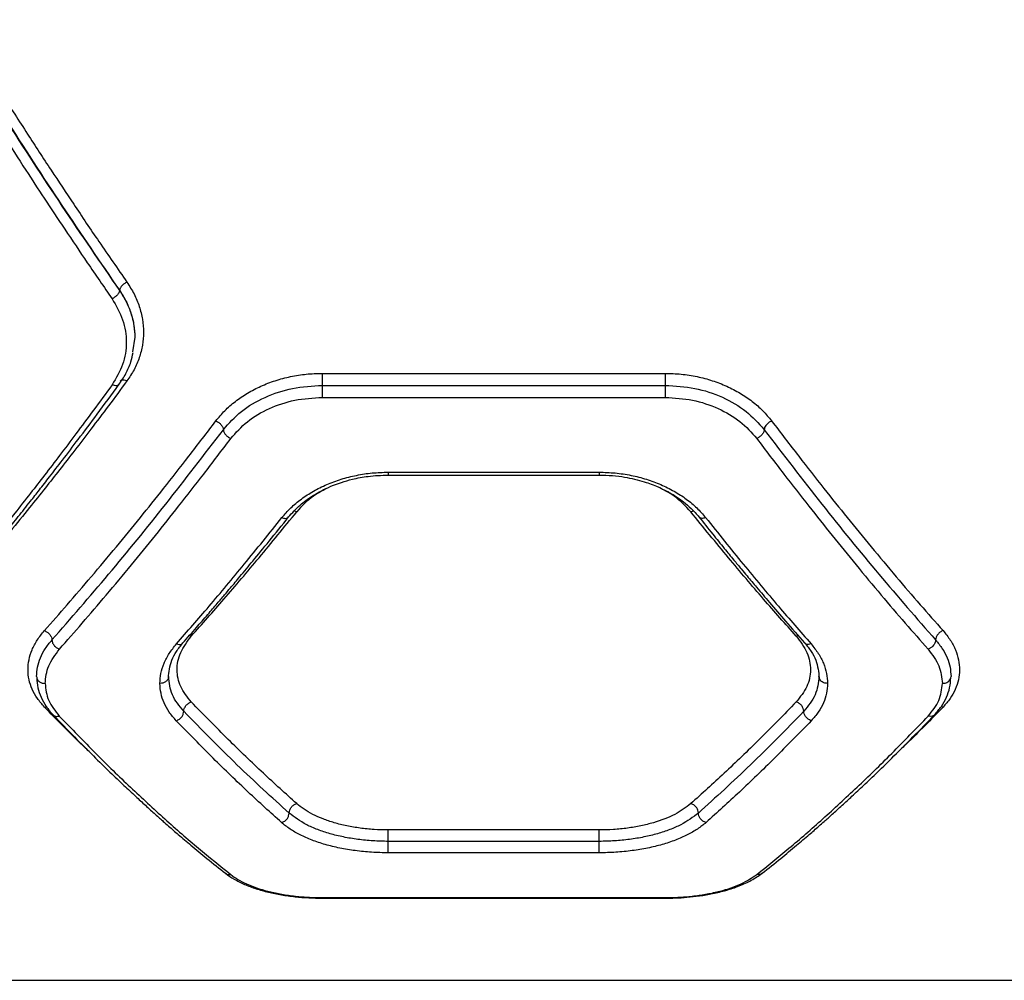
# Model space of a CAD drawing. Units: millimetres. Extents: x 950 to 11564, y 2367 to 13478.
# Drawn here: x 6541 to 6713, y 7139 to 7307 of the extents above; entities that cross this region are included whole.
import ezdxf

# ---------------------------------------------------------------- set-up
doc = ezdxf.new("R2010")
doc.units = ezdxf.units.MM

msp = doc.modelspace()

# ---------------------------------------------------------------- linework, layer by layer
for p, q in [((6558.64, 7259.39), (6558.64, 7259.36)), ((6561.32, 7251.18), (6560.9, 7248.62)), ((6594.13, 7244.87), (6654.13, 7244.87)), ((6594.13, 7242.77), (6654.13, 7242.77)), ((6594.13, 7240.66), (6654.13, 7240.66)), ((6605.67, 7227.58), (6642.58, 7227.58)), ((6605.65, 7227.08), (6642.6, 7227.08)), ((6589.65, 7220.65), (6589.2, 7220.75)), ((6571.2, 7198.89), (6570.83, 7198.96)), ((6677.42, 7198.96), (6677.05, 7198.89)), ((6545.51, 7186.5), (6545.86, 7186.55)), ((6702.74, 7186.5), (6702.39, 7186.55)), ((6642.58, 7164.99), (6605.67, 7164.99)), ((6642.58, 7163), (6605.67, 7163)), ((6642.58, 7161), (6605.67, 7161)), ((6594.13, 7153.16), (6654.13, 7153.16)), ((6594.1, 7153.06), (6654.16, 7153.06)), ((6420.5, 7138.7), (6762.65, 7138.7))]:
    msp.add_line(p, q)
for points, knots in [([(6529.94, 7306.73), (6531.26, 7304.59), (6533.97, 7300.19), (6538.18, 7293.52), (6542.43, 7286.89), (6546.6, 7280.49), (6550.77, 7274.21), (6555.2, 7267.66), (6558.31, 7263.18), (6559.94, 7260.83)], [0, 0, 0, 0, 0.1335405, 0.2743528, 0.4224376, 0.5595286, 0.6913914, 0.8382153, 1, 1, 1, 1]), ([(6528.64, 7305.54), (6531.94, 7300.21), (6538.54, 7289.52), (6548.56, 7274.11), (6555.28, 7264.3), (6558.64, 7259.39)], [0, 0, 0, 0, 0.332469, 0.666139, 1, 1, 1, 1]), ([(6528.64, 7305.34), (6531.94, 7300.02), (6538.54, 7289.37), (6548.56, 7274.02), (6555.28, 7264.24), (6558.64, 7259.36)], [0, 0, 0, 0, 0.3324994, 0.6661583, 1, 1, 1, 1]), ([(6527.34, 7304.14), (6528.49, 7302.26), (6530.85, 7298.41), (6534.48, 7292.58), (6538.3, 7286.54), (6541.98, 7280.82), (6545.58, 7275.31), (6549.17, 7269.9), (6553.13, 7264.02), (6555.9, 7260.01), (6557.34, 7257.91)], [0, 0, 0, 0, 0.116217, 0.238165, 0.365843, 0.499252, 0.606118, 0.725198, 0.856492, 1, 1, 1, 1]), ([(6559.94, 7260.83), (6559.77, 7260.74), (6559.44, 7260.55), (6559.01, 7260.16), (6558.71, 7259.74), (6558.66, 7259.51), (6558.64, 7259.39)], [0, 0, 0, 0, 0.249931, 0.499865, 0.749562, 1, 1, 1, 1]), ([(6559.94, 7260.83), (6560.38, 7260.14), (6561.25, 7258.77), (6562.14, 7256.58), (6562.7, 7254.32), (6562.88, 7252.05), (6562.7, 7249.79), (6562.14, 7247.6), (6561.25, 7245.48), (6560.38, 7244.18), (6559.94, 7243.53)], [0, 0, 0, 0, 0.1249634, 0.2503854, 0.3752422, 0.500391, 0.625148, 0.7500143, 0.8751244, 1, 1, 1, 1]), ([(6558.64, 7259.36), (6558.61, 7259.22), (6558.56, 7258.95), (6558.21, 7258.52), (6557.79, 7258.15), (6557.49, 7257.99), (6557.34, 7257.91)], [0, 0, 0, 0, 0.279576, 0.558948, 0.779258, 1, 1, 1, 1]), ([(6558.64, 7259.39), (6559.06, 7258.72), (6559.88, 7257.43), (6560.7, 7255.37), (6561.22, 7253.29), (6561.29, 7251.88), (6561.32, 7251.18)], [0, 0, 0, 0, 0.2605033, 0.5002189, 0.7520418, 1, 1, 1, 1]), ([(6558.64, 7259.36), (6559.08, 7258.67), (6559.93, 7257.33), (6560.74, 7255.23), (6561.23, 7253.18), (6561.29, 7251.83), (6561.32, 7251.18)], [0, 0, 0, 0, 0.268693, 0.524918, 0.768684, 1, 1, 1, 1]), ([(6557.34, 7257.91), (6558.04, 7256.7), (6559.45, 7254.27), (6560, 7250.29), (6559.45, 7246.35), (6558.04, 7244.03), (6557.34, 7242.86)], [0, 0, 0, 0, 0.249808, 0.499826, 0.749771, 1, 1, 1, 1]), ([(6558.54, 7242.89), (6558.96, 7243.53), (6559.81, 7244.79), (6560.63, 7246.69), (6560.9, 7247.95), (6561.02, 7248.5)], [0, 0, 0, 0, 0.361848, 0.724762, 1, 1, 1, 1]), ([(6575.51, 7236.55), (6576.01, 7237.16), (6577.01, 7238.37), (6578.89, 7240), (6581, 7241.44), (6583.35, 7242.66), (6585.88, 7243.63), (6588.55, 7244.34), (6591.32, 7244.79), (6593.19, 7244.84), (6594.13, 7244.87)], [0, 0, 0, 0, 0.124734, 0.250089, 0.374753, 0.499841, 0.624849, 0.749995, 0.875158, 1, 1, 1, 1]), ([(6654.13, 7244.87), (6655.06, 7244.84), (6656.94, 7244.79), (6659.71, 7244.34), (6662.39, 7243.63), (6664.91, 7242.65), (6667.26, 7241.43), (6669.38, 7239.99), (6671.25, 7238.37), (6672.25, 7237.16), (6672.74, 7236.55)], [0, 0, 0, 0, 0.125188, 0.250873, 0.375749, 0.500897, 0.625863, 0.750812, 0.875622, 1, 1, 1, 1]), ([(6557.34, 7242.86), (6556.25, 7241.37), (6554.14, 7238.48), (6551.08, 7234.37), (6548.22, 7230.58), (6545.58, 7227.13), (6542.96, 7223.75), (6538.96, 7218.67), (6533.71, 7212.13), (6529.4, 7207.01), (6527.34, 7204.56)], [0, 0, 0, 0, 0.108312, 0.209813, 0.304504, 0.392384, 0.473454, 0.565511, 0.791631, 1, 1, 1, 1]), ([(6528.49, 7204.72), (6529.55, 7205.97), (6531.51, 7208.29), (6534.25, 7211.58), (6536.55, 7214.37), (6538.39, 7216.64), (6539.8, 7218.39), (6540.94, 7219.82), (6541.99, 7221.13), (6543.21, 7222.69), (6544.69, 7224.56), (6546.55, 7226.95), (6548.82, 7229.89), (6551.6, 7233.54), (6554.9, 7237.93), (6557.27, 7241.16), (6558.54, 7242.89)], [0, 0, 0, 0, 0.10683, 0.198563, 0.275157, 0.336578, 0.382802, 0.416496, 0.450669, 0.487049, 0.538988, 0.597578, 0.672457, 0.76448, 0.873659, 1, 1, 1, 1]), ([(6559.94, 7243.53), (6558.86, 7242.07), (6556.76, 7239.24), (6553.71, 7235.21), (6550.86, 7231.48), (6548.2, 7228.06), (6545.57, 7224.72), (6541.57, 7219.7), (6536.31, 7213.26), (6532.01, 7208.23), (6529.94, 7205.81)], [0, 0, 0, 0, 0.107395, 0.208404, 0.303027, 0.391265, 0.473117, 0.565412, 0.791327, 1, 1, 1, 1]), ([(6558.53, 7242.9), (6558.52, 7242.89), (6558.48, 7242.76), (6558.2, 7242.68), (6557.79, 7242.69), (6557.49, 7242.8), (6557.34, 7242.86)], [0, 0, 0, 0, 0.0586758, 0.4237105, 0.7115733, 1, 1, 1, 1]), ([(6559.94, 7243.53), (6559.77, 7243.59), (6559.43, 7243.72), (6559.02, 7243.69), (6558.78, 7243.61), (6558.74, 7243.5), (6558.74, 7243.5)], [0, 0, 0, 0, 0.32817, 0.656344, 0.984206, 1, 1, 1, 1]), ([(6576.81, 7235.01), (6577.79, 7236.12), (6579.76, 7238.34), (6584.01, 7240.8), (6588.88, 7242.46), (6592.37, 7242.67), (6594.13, 7242.77)], [0, 0, 0, 0, 0.249075, 0.499576, 0.749505, 1, 1, 1, 1]), ([(6654.13, 7242.77), (6655.87, 7242.67), (6659.36, 7242.46), (6664.22, 7240.81), (6668.48, 7238.35), (6670.46, 7236.12), (6671.44, 7235.01)], [0, 0, 0, 0, 0.249086, 0.499582, 0.749514, 1, 1, 1, 1]), ([(6578.11, 7233.47), (6579.01, 7234.5), (6580.83, 7236.55), (6584.77, 7238.83), (6589.27, 7240.37), (6592.51, 7240.56), (6594.13, 7240.66)], [0, 0, 0, 0, 0.249546, 0.500149, 0.749877, 1, 1, 1, 1]), ([(6654.13, 7240.66), (6655.74, 7240.56), (6658.97, 7240.37), (6663.46, 7238.84), (6667.4, 7236.56), (6669.23, 7234.5), (6670.14, 7233.47)], [0, 0, 0, 0, 0.248716, 0.49901, 0.749042, 1, 1, 1, 1]), ([(6545.51, 7199.86), (6546.84, 7201.37), (6549.56, 7204.44), (6553.76, 7209.34), (6558.02, 7214.42), (6562.24, 7219.58), (6566.46, 7224.85), (6570.87, 7230.47), (6573.92, 7234.47), (6575.51, 7236.55)], [0, 0, 0, 0, 0.134813, 0.275834, 0.423065, 0.562405, 0.697369, 0.843234, 1, 1, 1, 1]), ([(6575.51, 7236.55), (6575.68, 7236.46), (6576.02, 7236.28), (6576.45, 7235.87), (6576.74, 7235.42), (6576.78, 7235.15), (6576.81, 7235.01)], [0, 0, 0, 0, 0.250458, 0.500141, 0.750072, 1, 1, 1, 1]), ([(6672.74, 7236.55), (6672.55, 7236.45), (6672.17, 7236.24), (6671.75, 7235.8), (6671.49, 7235.37), (6671.46, 7235.13), (6671.44, 7235.01)], [0, 0, 0, 0, 0.280148, 0.559261, 0.779699, 1, 1, 1, 1]), ([(6672.74, 7236.55), (6674.33, 7234.47), (6677.38, 7230.47), (6681.79, 7224.85), (6686.01, 7219.58), (6690.23, 7214.42), (6694.49, 7209.34), (6698.69, 7204.44), (6701.41, 7201.37), (6702.74, 7199.86)], [0, 0, 0, 0, 0.156764, 0.302629, 0.437594, 0.576934, 0.724164, 0.865186, 1, 1, 1, 1]), ([(6546.82, 7198.24), (6550.11, 7202.01), (6556.71, 7209.56), (6566.72, 7221.85), (6573.44, 7230.63), (6576.81, 7235.01)], [0, 0, 0, 0, 0.333351, 0.666727, 1, 1, 1, 1]), ([(6576.81, 7235.01), (6576.83, 7234.86), (6576.88, 7234.55), (6577.23, 7234.08), (6577.66, 7233.7), (6577.96, 7233.55), (6578.11, 7233.47)], [0, 0, 0, 0, 0.279564, 0.558916, 0.779233, 1, 1, 1, 1]), ([(6671.44, 7235.01), (6671.42, 7234.86), (6671.37, 7234.55), (6671.02, 7234.08), (6670.59, 7233.7), (6670.29, 7233.55), (6670.14, 7233.47)], [0, 0, 0, 0, 0.279564, 0.558916, 0.779233, 1, 1, 1, 1]), ([(6671.44, 7235.01), (6674.81, 7230.63), (6681.53, 7221.85), (6691.54, 7209.56), (6698.14, 7202.01), (6701.43, 7198.24)], [0, 0, 0, 0, 0.3332729, 0.6666488, 1, 1, 1, 1]), ([(6548.13, 7196.61), (6549.46, 7198.12), (6552.18, 7201.22), (6556.39, 7206.14), (6560.66, 7211.26), (6564.88, 7216.44), (6569.09, 7221.73), (6573.48, 7227.36), (6576.53, 7231.38), (6578.11, 7233.47)], [0, 0, 0, 0, 0.135112, 0.27642, 0.423926, 0.563247, 0.69792, 0.843504, 1, 1, 1, 1]), ([(6670.14, 7233.47), (6671.72, 7231.38), (6674.77, 7227.36), (6679.16, 7221.73), (6683.38, 7216.44), (6687.59, 7211.26), (6691.86, 7206.14), (6696.07, 7201.22), (6698.79, 7198.12), (6700.12, 7196.61)], [0, 0, 0, 0, 0.156498, 0.302083, 0.436754, 0.576075, 0.723581, 0.864889, 1, 1, 1, 1]), ([(6587.05, 7219.63), (6587.55, 7220.21), (6588.55, 7221.36), (6590.42, 7222.91), (6592.53, 7224.29), (6594.88, 7225.46), (6597.41, 7226.39), (6600.09, 7227.07), (6602.86, 7227.5), (6604.73, 7227.55), (6605.67, 7227.58)], [0, 0, 0, 0, 0.1251883, 0.2508461, 0.3758972, 0.5010973, 0.6258768, 0.7506649, 0.8754907, 1, 1, 1, 1]), ([(6605.67, 7227.58), (6605.67, 7227.46), (6605.67, 7227.22), (6605.67, 7227.07), (6605.67, 7227.1), (6605.67, 7227.1)], [0, 0, 0, 0, 0.437799, 0.875598, 1, 1, 1, 1]), ([(6642.58, 7227.58), (6643.52, 7227.55), (6645.4, 7227.5), (6648.18, 7227.06), (6650.86, 7226.39), (6653.38, 7225.45), (6655.73, 7224.28), (6657.84, 7222.91), (6659.71, 7221.36), (6660.7, 7220.21), (6661.2, 7219.63)], [0, 0, 0, 0, 0.124802, 0.250156, 0.374788, 0.499833, 0.624897, 0.750047, 0.875141, 1, 1, 1, 1]), ([(6642.58, 7227.58), (6642.58, 7227.46), (6642.58, 7227.22), (6642.58, 7227.07), (6642.58, 7227.1), (6642.58, 7227.1)], [0, 0, 0, 0, 0.437799, 0.875598, 1, 1, 1, 1]), ([(6588.22, 7219.75), (6588.86, 7220.46), (6590.04, 7221.78), (6592.19, 7223.35), (6594.19, 7224.48), (6595.92, 7225.25), (6597.61, 7225.86), (6599.61, 7226.43), (6602.35, 7226.96), (6604.48, 7227.04), (6605.67, 7227.08)], [0, 0, 0, 0, 0.169905, 0.3153, 0.435125, 0.529556, 0.603196, 0.700543, 0.832924, 1, 1, 1, 1]), ([(6642.58, 7227.08), (6643.36, 7227.06), (6644.86, 7227.03), (6647.52, 7226.68), (6650.22, 7226.04), (6652.66, 7225.13), (6654.1, 7224.43), (6654.87, 7224.02), (6655.48, 7223.66), (6656.31, 7223.14), (6657.47, 7222.3), (6658.79, 7221.18), (6659.58, 7220.26), (6660.03, 7219.75)], [0, 0, 0, 0, 0.1101671, 0.21058, 0.3799205, 0.5082826, 0.5961765, 0.6248928, 0.6439907, 0.7084458, 0.7816931, 0.8789847, 1, 1, 1, 1]), ([(6595.53, 7225.05), (6594.49, 7224.53), (6592.12, 7223.35), (6590.54, 7221.62), (6589.65, 7220.65)], [0, 0, 0, 0, 0.436137, 1, 1, 1, 1]), ([(6658.6, 7220.65), (6657.7, 7221.62), (6656.11, 7223.36), (6653.72, 7224.55), (6652.67, 7225.08)], [0, 0, 0, 0, 0.56152, 1, 1, 1, 1]), ([(6571.2, 7198.89), (6573.1, 7201.04), (6577.04, 7205.48), (6583.19, 7212.72), (6587.45, 7217.95), (6589.65, 7220.65)], [0, 0, 0, 0, 0.3120122, 0.6453442, 1, 1, 1, 1]), ([(6659.1, 7220.76), (6659.07, 7220.76), (6658.92, 7220.77), (6658.75, 7220.7), (6658.6, 7220.65)], [0, 0, 0, 0, 0.168254, 1, 1, 1, 1]), ([(6677.05, 7198.89), (6675.15, 7201.04), (6671.21, 7205.48), (6665.06, 7212.72), (6660.8, 7217.95), (6658.6, 7220.65)], [0, 0, 0, 0, 0.312012, 0.645344, 1, 1, 1, 1]), ([(6568.6, 7197.53), (6570.5, 7199.71), (6574.44, 7204.22), (6580.59, 7211.57), (6584.85, 7216.89), (6587.05, 7219.63)], [0, 0, 0, 0, 0.311486, 0.644818, 1, 1, 1, 1]), ([(6569.73, 7197.71), (6570.52, 7198.61), (6571.97, 7200.25), (6573.98, 7202.56), (6575.62, 7204.48), (6576.94, 7206.03), (6578.27, 7207.59), (6579.91, 7209.55), (6582.16, 7212.26), (6585, 7215.72), (6587.08, 7218.32), (6588.22, 7219.75)], [0, 0, 0, 0, 0.128801, 0.237932, 0.327346, 0.397005, 0.451939, 0.542409, 0.663872, 0.816383, 1, 1, 1, 1]), ([(6587.05, 7219.63), (6587.23, 7219.58), (6587.6, 7219.46), (6588.01, 7219.54), (6588.16, 7219.69), (6588.22, 7219.75)], [0, 0, 0, 0, 0.3732558, 0.7453898, 1, 1, 1, 1]), ([(6660.03, 7219.75), (6660.83, 7218.74), (6662.31, 7216.89), (6664.34, 7214.39), (6666.01, 7212.36), (6667.33, 7210.76), (6668.66, 7209.17), (6670.31, 7207.21), (6672.55, 7204.57), (6675.35, 7201.31), (6677.4, 7198.98), (6678.52, 7197.71)], [0, 0, 0, 0, 0.129178, 0.238558, 0.328168, 0.39803, 0.453008, 0.543347, 0.66468, 0.816933, 1, 1, 1, 1]), ([(6661.2, 7219.63), (6661.02, 7219.58), (6660.65, 7219.46), (6660.24, 7219.54), (6660.09, 7219.69), (6660.03, 7219.75)], [0, 0, 0, 0, 0.373795, 0.746466, 1, 1, 1, 1]), ([(6661.2, 7219.63), (6663.4, 7216.89), (6667.66, 7211.57), (6673.81, 7204.22), (6677.75, 7199.71), (6679.65, 7197.53)], [0, 0, 0, 0, 0.355182, 0.688514, 1, 1, 1, 1]), ([(6545.51, 7186.5), (6545.07, 7186.99), (6544.2, 7187.98), (6543.31, 7189.59), (6542.75, 7191.27), (6542.57, 7193), (6542.74, 7194.76), (6543.29, 7196.51), (6544.18, 7198.23), (6545.06, 7199.32), (6545.51, 7199.86)], [0, 0, 0, 0, 0.125073, 0.250614, 0.375514, 0.50047, 0.625315, 0.75026, 0.875265, 1, 1, 1, 1]), ([(6545.51, 7199.86), (6545.68, 7199.78), (6546.02, 7199.63), (6546.38, 7199.28), (6546.6, 7198.97), (6546.77, 7198.64), (6546.8, 7198.4), (6546.82, 7198.24)], [0, 0, 0, 0, 0.249585, 0.499273, 0.624337, 0.749682, 1, 1, 1, 1]), ([(6702.74, 7199.86), (6702.57, 7199.79), (6702.23, 7199.63), (6701.8, 7199.21), (6701.5, 7198.72), (6701.46, 7198.4), (6701.43, 7198.24)], [0, 0, 0, 0, 0.249944, 0.500053, 0.749919, 1, 1, 1, 1]), ([(6702.74, 7199.86), (6703.19, 7199.32), (6704.08, 7198.23), (6704.96, 7196.5), (6705.51, 7194.75), (6705.68, 7192.99), (6705.49, 7191.26), (6704.94, 7189.58), (6704.05, 7187.97), (6703.18, 7186.99), (6702.74, 7186.5)], [0, 0, 0, 0, 0.1250655, 0.2505794, 0.3750161, 0.5003323, 0.625246, 0.7502624, 0.8752663, 1, 1, 1, 1]), ([(6544.13, 7191.84), (6544.16, 7192.38), (6544.22, 7193.47), (6544.75, 7195.11), (6545.58, 7196.72), (6546.4, 7197.73), (6546.82, 7198.24)], [0, 0, 0, 0, 0.249567, 0.500433, 0.75061, 1, 1, 1, 1]), ([(6546.82, 7198.24), (6546.84, 7198.06), (6546.89, 7197.7), (6547.24, 7197.19), (6547.67, 7196.81), (6547.97, 7196.68), (6548.13, 7196.61)], [0, 0, 0, 0, 0.279565, 0.558917, 0.779233, 1, 1, 1, 1]), ([(6571.2, 7187.39), (6570.5, 7188.27), (6569.11, 7190.01), (6568.54, 7192.99), (6569.08, 7196.05), (6570.49, 7197.94), (6571.2, 7198.89)], [0, 0, 0, 0, 0.2496817, 0.4995916, 0.7495676, 1, 1, 1, 1]), ([(6677.05, 7198.89), (6677.76, 7197.95), (6679.17, 7196.05), (6679.71, 7193), (6679.15, 7190.02), (6677.75, 7188.27), (6677.05, 7187.39)], [0, 0, 0, 0, 0.249707, 0.499505, 0.749369, 1, 1, 1, 1]), ([(6701.43, 7198.24), (6701.41, 7198.06), (6701.36, 7197.7), (6701.01, 7197.19), (6700.58, 7196.81), (6700.28, 7196.68), (6700.12, 7196.61)], [0, 0, 0, 0, 0.279565, 0.558917, 0.779233, 1, 1, 1, 1]), ([(6701.43, 7198.24), (6701.85, 7197.73), (6702.67, 7196.72), (6703.5, 7195.11), (6704.03, 7193.47), (6704.09, 7192.38), (6704.13, 7191.84)], [0, 0, 0, 0, 0.249494, 0.499608, 0.750355, 1, 1, 1, 1]), ([(6545.63, 7190.63), (6545.73, 7191.66), (6545.94, 7193.72), (6547.4, 7195.65), (6548.13, 7196.61)], [0, 0, 0, 0, 0.501227, 1, 1, 1, 1]), ([(6565.72, 7190.63), (6565.75, 7191.22), (6565.82, 7192.39), (6566.39, 7194.15), (6567.27, 7195.89), (6568.16, 7196.98), (6568.6, 7197.53)], [0, 0, 0, 0, 0.249668, 0.499543, 0.749954, 1, 1, 1, 1]), ([(6567.19, 7191.6), (6567.29, 7192.63), (6567.45, 7194.18), (6568.54, 7196.24), (6569.33, 7197.22), (6569.73, 7197.71)], [0, 0, 0, 0, 0.498268, 0.749089, 1, 1, 1, 1]), ([(6568.6, 7197.53), (6568.76, 7197.49), (6569.07, 7197.41), (6569.48, 7197.48), (6569.64, 7197.64), (6569.72, 7197.72)], [0, 0, 0, 0, 0.345255, 0.689761, 1, 1, 1, 1]), ([(6678.52, 7197.71), (6678.92, 7197.22), (6679.71, 7196.24), (6680.8, 7194.18), (6680.96, 7192.63), (6681.06, 7191.6)], [0, 0, 0, 0, 0.250911, 0.501732, 1, 1, 1, 1]), ([(6679.65, 7197.53), (6679.49, 7197.49), (6679.18, 7197.41), (6678.77, 7197.48), (6678.61, 7197.64), (6678.53, 7197.72)], [0, 0, 0, 0, 0.345266, 0.689763, 1, 1, 1, 1]), ([(6679.65, 7197.53), (6680.09, 7196.98), (6680.98, 7195.89), (6681.86, 7194.15), (6682.43, 7192.39), (6682.5, 7191.22), (6682.53, 7190.63)], [0, 0, 0, 0, 0.250046, 0.500457, 0.750332, 1, 1, 1, 1]), ([(6700.12, 7196.61), (6700.85, 7195.65), (6702.31, 7193.72), (6702.52, 7191.66), (6702.63, 7190.63)], [0, 0, 0, 0, 0.498823, 1, 1, 1, 1]), ([(6544.13, 7191.84), (6544.15, 7191.66), (6544.21, 7191.31), (6544.61, 7190.91), (6545.11, 7190.67), (6545.45, 7190.65), (6545.63, 7190.63)], [0, 0, 0, 0, 0.2795653, 0.5589188, 0.7792348, 1, 1, 1, 1]), ([(6544.16, 7191.6), (6544.2, 7191.02), (6544.29, 7189.86), (6544.87, 7188.19), (6545.74, 7186.6), (6546.58, 7185.62), (6547.01, 7185.14)], [0, 0, 0, 0, 0.250643, 0.501131, 0.751047, 1, 1, 1, 1]), ([(6567.22, 7191.84), (6567.19, 7191.66), (6567.13, 7191.31), (6566.73, 7190.91), (6566.24, 7190.67), (6565.89, 7190.65), (6565.72, 7190.63)], [0, 0, 0, 0, 0.279565, 0.558919, 0.779235, 1, 1, 1, 1]), ([(6569.88, 7185.75), (6569.11, 7186.69), (6567.57, 7188.59), (6567.34, 7190.75), (6567.22, 7191.84)], [0, 0, 0, 0, 0.498961, 1, 1, 1, 1]), ([(6681.03, 7191.84), (6680.91, 7190.75), (6680.68, 7188.59), (6679.14, 7186.69), (6678.37, 7185.75)], [0, 0, 0, 0, 0.500984, 1, 1, 1, 1]), ([(6682.53, 7190.63), (6682.31, 7190.65), (6681.87, 7190.7), (6681.38, 7191.02), (6681.09, 7191.42), (6681.05, 7191.7), (6681.03, 7191.84)], [0, 0, 0, 0, 0.280149, 0.559259, 0.779698, 1, 1, 1, 1]), ([(6701.24, 7185.14), (6701.67, 7185.62), (6702.51, 7186.6), (6703.38, 7188.19), (6703.96, 7189.86), (6704.05, 7191.02), (6704.1, 7191.6)], [0, 0, 0, 0, 0.248953, 0.498869, 0.749357, 1, 1, 1, 1]), ([(6702.63, 7190.63), (6702.85, 7190.65), (6703.29, 7190.7), (6703.78, 7191.02), (6704.07, 7191.42), (6704.11, 7191.7), (6704.13, 7191.84)], [0, 0, 0, 0, 0.280149, 0.559259, 0.779698, 1, 1, 1, 1]), ([(6545.63, 7190.63), (6545.73, 7189.62), (6545.95, 7187.59), (6547.39, 7185.81), (6548.1, 7184.92)], [0, 0, 0, 0, 0.500176, 1, 1, 1, 1]), ([(6568.56, 7184.11), (6568.13, 7184.6), (6567.26, 7185.59), (6566.39, 7187.21), (6565.83, 7188.89), (6565.75, 7190.05), (6565.72, 7190.63)], [0, 0, 0, 0, 0.249445, 0.49888, 0.749923, 1, 1, 1, 1]), ([(6682.53, 7190.63), (6682.5, 7190.05), (6682.43, 7188.89), (6681.86, 7187.2), (6680.99, 7185.59), (6680.12, 7184.6), (6679.69, 7184.11)], [0, 0, 0, 0, 0.250161, 0.501075, 0.751017, 1, 1, 1, 1]), ([(6700.15, 7184.92), (6700.86, 7185.81), (6702.3, 7187.59), (6702.52, 7189.62), (6702.63, 7190.63)], [0, 0, 0, 0, 0.499824, 1, 1, 1, 1]), ([(6553.51, 7178.52), (6552.97, 7179.04), (6550.33, 7181.55), (6547.64, 7184.3), (6545.51, 7186.5)], [0, 0, 0, 0, 0.204657, 1, 1, 1, 1]), ([(6569.88, 7185.75), (6569.9, 7185.92), (6569.94, 7186.25), (6570.25, 7186.76), (6570.68, 7187.18), (6571.03, 7187.32), (6571.2, 7187.39)], [0, 0, 0, 0, 0.250084, 0.499944, 0.750043, 1, 1, 1, 1]), ([(6589.65, 7169.6), (6587.71, 7171.35), (6583.75, 7174.92), (6577.6, 7180.84), (6573.36, 7185.18), (6571.2, 7187.39)], [0, 0, 0, 0, 0.321051, 0.654378, 1, 1, 1, 1]), ([(6677.05, 7187.39), (6674.89, 7185.18), (6670.65, 7180.84), (6664.5, 7174.92), (6660.54, 7171.35), (6658.6, 7169.6)], [0, 0, 0, 0, 0.345622, 0.678949, 1, 1, 1, 1]), ([(6678.37, 7185.75), (6678.35, 7185.92), (6678.31, 7186.25), (6678.01, 7186.76), (6677.57, 7187.18), (6677.23, 7187.32), (6677.05, 7187.39)], [0, 0, 0, 0, 0.249928, 0.499859, 0.749542, 1, 1, 1, 1]), ([(6702.74, 7186.5), (6700.61, 7184.3), (6697.92, 7181.55), (6695.28, 7179.04), (6694.74, 7178.52)], [0, 0, 0, 0, 0.795335, 1, 1, 1, 1]), ([(6547.01, 7185.14), (6548.26, 7183.84), (6550.64, 7181.38), (6553.96, 7178.06), (6556.84, 7175.24), (6559.29, 7172.9), (6561.35, 7170.97), (6562.9, 7169.55), (6564.04, 7168.51), (6564.87, 7167.77), (6565.61, 7167.1), (6566.39, 7166.41), (6567.49, 7165.44), (6569.1, 7164.04), (6571.33, 7162.14), (6574.09, 7159.85), (6576.09, 7158.27), (6577.18, 7157.41)], [0, 0, 0, 0, 0.121182, 0.22867, 0.322531, 0.402827, 0.469633, 0.526142, 0.556263, 0.583552, 0.608013, 0.630476, 0.661779, 0.718021, 0.793211, 0.887247, 1, 1, 1, 1]), ([(6547.02, 7185.15), (6547.09, 7185.08), (6547.25, 7184.91), (6547.64, 7184.83), (6547.95, 7184.89), (6548.1, 7184.92)], [0, 0, 0, 0, 0.287655, 0.643468, 1, 1, 1, 1]), ([(6548.1, 7184.92), (6550.24, 7182.72), (6554.42, 7178.38), (6560.57, 7172.41), (6566.57, 7166.87), (6572.43, 7161.76), (6576.23, 7158.71), (6578.1, 7157.2)], [0, 0, 0, 0, 0.206591, 0.405783, 0.605177, 0.805675, 1, 1, 1, 1]), ([(6568.56, 7184.11), (6568.76, 7184.19), (6569.14, 7184.36), (6569.58, 7184.82), (6569.83, 7185.31), (6569.86, 7185.6), (6569.88, 7185.75)], [0, 0, 0, 0, 0.28015, 0.559258, 0.779698, 1, 1, 1, 1]), ([(6588.32, 7167.95), (6585.29, 7170.7), (6579.24, 7176.19), (6573, 7182.56), (6569.88, 7185.75)], [0, 0, 0, 0, 0.5000302, 1, 1, 1, 1]), ([(6678.37, 7185.75), (6675.25, 7182.56), (6669.01, 7176.19), (6662.96, 7170.7), (6659.93, 7167.95)], [0, 0, 0, 0, 0.4999698, 1, 1, 1, 1]), ([(6670.15, 7157.2), (6672.02, 7158.71), (6675.82, 7161.76), (6681.68, 7166.87), (6687.68, 7172.41), (6693.83, 7178.38), (6698.01, 7182.72), (6700.15, 7184.92)], [0, 0, 0, 0, 0.194324, 0.394822, 0.594216, 0.793408, 1, 1, 1, 1]), ([(6671.07, 7157.41), (6672.16, 7158.27), (6674.16, 7159.85), (6676.92, 7162.14), (6679.15, 7164.04), (6680.76, 7165.44), (6681.86, 7166.41), (6682.64, 7167.1), (6683.38, 7167.77), (6684.21, 7168.51), (6685.35, 7169.55), (6686.9, 7170.97), (6688.96, 7172.9), (6691.41, 7175.24), (6694.29, 7178.06), (6697.61, 7181.38), (6699.99, 7183.84), (6701.24, 7185.14)], [0, 0, 0, 0, 0.112753, 0.206789, 0.281979, 0.338221, 0.369524, 0.391987, 0.416448, 0.443737, 0.473858, 0.530367, 0.597173, 0.677469, 0.77133, 0.878818, 1, 1, 1, 1]), ([(6679.69, 7184.11), (6679.49, 7184.19), (6679.11, 7184.36), (6678.67, 7184.82), (6678.42, 7185.31), (6678.39, 7185.6), (6678.37, 7185.75)], [0, 0, 0, 0, 0.28015, 0.559258, 0.779698, 1, 1, 1, 1]), ([(6701.23, 7185.15), (6701.16, 7185.08), (6701, 7184.91), (6700.61, 7184.83), (6700.3, 7184.89), (6700.15, 7184.92)], [0, 0, 0, 0, 0.287657, 0.643478, 1, 1, 1, 1]), ([(6586.98, 7166.3), (6585.05, 7168.05), (6581.1, 7171.62), (6574.96, 7177.55), (6570.72, 7181.89), (6568.56, 7184.11)], [0, 0, 0, 0, 0.321052, 0.654379, 1, 1, 1, 1]), ([(6679.69, 7184.11), (6677.53, 7181.89), (6673.3, 7177.55), (6667.15, 7171.62), (6663.2, 7168.05), (6661.27, 7166.3)], [0, 0, 0, 0, 0.345621, 0.678948, 1, 1, 1, 1]), ([(6588.32, 7167.95), (6588.34, 7168.13), (6588.37, 7168.4), (6588.54, 7168.75), (6588.76, 7169.07), (6589.13, 7169.41), (6589.48, 7169.54), (6589.65, 7169.6)], [0, 0, 0, 0, 0.250249, 0.375657, 0.500752, 0.750405, 1, 1, 1, 1]), ([(6605.67, 7164.99), (6604.84, 7165.01), (6603.17, 7165.04), (6600.72, 7165.29), (6598.38, 7165.69), (6596.2, 7166.23), (6594.2, 7166.91), (6592.44, 7167.7), (6590.88, 7168.6), (6590.06, 7169.26), (6589.65, 7169.6)], [0, 0, 0, 0, 0.12457, 0.249279, 0.374489, 0.50002, 0.624062, 0.749982, 0.875226, 1, 1, 1, 1]), ([(6658.6, 7169.6), (6657.73, 7168.95), (6656, 7167.64), (6652.79, 7166.42), (6649.89, 7165.69), (6647.55, 7165.29), (6645.09, 7165.04), (6643.42, 7165.01), (6642.58, 7164.99)], [0, 0, 0, 0, 0.248873, 0.498222, 0.623914, 0.749627, 0.874704, 1, 1, 1, 1]), ([(6659.93, 7167.95), (6659.91, 7168.13), (6659.87, 7168.49), (6659.56, 7169), (6659.12, 7169.41), (6658.77, 7169.54), (6658.6, 7169.6)], [0, 0, 0, 0, 0.250011, 0.499936, 0.750023, 1, 1, 1, 1]), ([(6586.98, 7166.3), (6587.18, 7166.37), (6587.57, 7166.51), (6588.01, 7166.98), (6588.27, 7167.48), (6588.3, 7167.79), (6588.32, 7167.95)], [0, 0, 0, 0, 0.28015, 0.5592582, 0.7796979, 1, 1, 1, 1]), ([(6605.67, 7163), (6604.77, 7163.02), (6602.97, 7163.05), (6600.33, 7163.32), (6597.8, 7163.74), (6595.44, 7164.32), (6593.28, 7165.04), (6590.68, 7166.17), (6589.26, 7167.24), (6588.32, 7167.95)], [0, 0, 0, 0, 0.124049, 0.248427, 0.372905, 0.497663, 0.622859, 0.748546, 1, 1, 1, 1]), ([(6659.93, 7167.95), (6658.99, 7167.24), (6657.57, 7166.17), (6654.96, 7165.04), (6652.8, 7164.32), (6650.43, 7163.74), (6647.91, 7163.32), (6645.27, 7163.05), (6643.47, 7163.02), (6642.58, 7163)], [0, 0, 0, 0, 0.251872, 0.377717, 0.502945, 0.627753, 0.752253, 0.87635, 1, 1, 1, 1]), ([(6661.27, 7166.3), (6661.07, 7166.37), (6660.68, 7166.51), (6660.24, 7166.98), (6659.98, 7167.48), (6659.95, 7167.79), (6659.93, 7167.95)], [0, 0, 0, 0, 0.2801499, 0.5592582, 0.7796979, 1, 1, 1, 1]), ([(6605.67, 7161), (6604.7, 7161.02), (6602.74, 7161.06), (6599.88, 7161.35), (6597.15, 7161.8), (6594.61, 7162.42), (6592.28, 7163.2), (6590.22, 7164.11), (6588.41, 7165.14), (6587.46, 7165.91), (6586.98, 7166.3)], [0, 0, 0, 0, 0.124803, 0.249814, 0.3747, 0.499572, 0.624571, 0.749772, 0.875035, 1, 1, 1, 1]), ([(6661.27, 7166.3), (6660.79, 7165.91), (6659.83, 7165.14), (6658.02, 7164.11), (6655.96, 7163.19), (6653.63, 7162.42), (6651.08, 7161.8), (6648.35, 7161.35), (6645.5, 7161.06), (6643.55, 7161.02), (6642.58, 7161)], [0, 0, 0, 0, 0.1251, 0.250645, 0.376004, 0.501036, 0.62596, 0.750869, 0.875605, 1, 1, 1, 1]), ([(6577.18, 7157.41), (6577.68, 7157.05), (6578.65, 7156.36), (6580.46, 7155.47), (6582.46, 7154.71), (6584.65, 7154.1), (6586.95, 7153.63), (6589.33, 7153.3), (6591.73, 7153.1), (6593.34, 7153.08), (6594.13, 7153.07)], [0, 0, 0, 0, 0.139225, 0.274672, 0.405417, 0.5324, 0.655425, 0.774029, 0.889089, 1, 1, 1, 1]), ([(6577.2, 7157.42), (6577.25, 7157.38), (6577.4, 7157.25), (6577.72, 7157.17), (6577.98, 7157.19), (6578.1, 7157.2)], [0, 0, 0, 0, 0.236938, 0.61828, 1, 1, 1, 1]), ([(6578.1, 7157.2), (6578.51, 7156.91), (6579.31, 7156.33), (6580.84, 7155.55), (6582.58, 7154.86), (6584.56, 7154.27), (6586.73, 7153.79), (6589.08, 7153.43), (6591.57, 7153.2), (6593.27, 7153.17), (6594.13, 7153.16)], [0, 0, 0, 0, 0.125241, 0.250855, 0.377306, 0.500853, 0.62598, 0.750577, 0.875347, 1, 1, 1, 1]), ([(6654.13, 7153.07), (6654.72, 7153.07), (6655.99, 7153.09), (6658.01, 7153.22), (6660.2, 7153.46), (6662.52, 7153.86), (6664.87, 7154.43), (6667.16, 7155.2), (6669.33, 7156.18), (6670.47, 7156.99), (6671.07, 7157.41)], [0, 0, 0, 0, 0.083532, 0.17918, 0.286663, 0.405565, 0.536301, 0.679148, 0.833821, 1, 1, 1, 1]), ([(6654.13, 7153.16), (6654.98, 7153.17), (6656.68, 7153.2), (6659.16, 7153.43), (6661.52, 7153.78), (6663.7, 7154.27), (6665.68, 7154.87), (6668.03, 7155.78), (6669.3, 7156.64), (6670.15, 7157.2)], [0, 0, 0, 0, 0.124588, 0.249757, 0.373001, 0.499582, 0.624803, 0.750181, 1, 1, 1, 1]), ([(6671.05, 7157.42), (6671, 7157.38), (6670.85, 7157.25), (6670.53, 7157.17), (6670.27, 7157.19), (6670.15, 7157.2)], [0, 0, 0, 0, 0.236939, 0.61828, 1, 1, 1, 1]), ([(6594.13, 7153.07), (6594.13, 7153.07), (6594.13, 7153.06), (6594.13, 7153.12), (6594.13, 7153.16)], [0, 0, 0, 0, 0.415466, 1, 1, 1, 1]), ([(6654.13, 7153.07), (6654.13, 7153.07), (6654.13, 7153.06), (6654.13, 7153.12), (6654.13, 7153.16)], [0, 0, 0, 0, 0.415473, 1, 1, 1, 1])]:
    msp.add_open_spline(points, degree=3, knots=knots)
for points in [[(6594.13, 7242.77), (6594.13, 7242.91), (6594.13, 7243.19), (6594.13, 7243.76), (6594.13, 7244.37), (6594.13, 7244.7), (6594.13, 7244.87)], [(6654.13, 7244.87), (6654.13, 7244.7), (6654.13, 7244.37), (6654.13, 7243.76), (6654.13, 7243.19), (6654.13, 7242.91), (6654.13, 7242.77)], [(6594.13, 7240.66), (6594.13, 7240.83), (6594.13, 7241.16), (6594.13, 7241.77), (6594.13, 7242.35), (6594.13, 7242.63), (6594.13, 7242.77)], [(6654.13, 7242.77), (6654.13, 7242.63), (6654.13, 7242.35), (6654.13, 7241.77), (6654.13, 7241.16), (6654.13, 7240.83), (6654.13, 7240.66)], [(6605.67, 7163), (6605.67, 7163.19), (6605.67, 7163.56), (6605.67, 7164.16), (6605.67, 7164.68), (6605.67, 7164.89), (6605.67, 7164.99)], [(6642.58, 7163), (6642.58, 7163.19), (6642.58, 7163.56), (6642.58, 7164.16), (6642.58, 7164.68), (6642.58, 7164.89), (6642.58, 7164.99)], [(6605.67, 7161), (6605.67, 7161.11), (6605.67, 7161.31), (6605.67, 7161.84), (6605.67, 7162.43), (6605.67, 7162.81), (6605.67, 7163)], [(6642.58, 7161), (6642.58, 7161.11), (6642.58, 7161.31), (6642.58, 7161.84), (6642.58, 7162.43), (6642.58, 7162.81), (6642.58, 7163)]]:
    msp.add_open_spline(points, degree=3)

doc.saveas('drawing.dxf')
